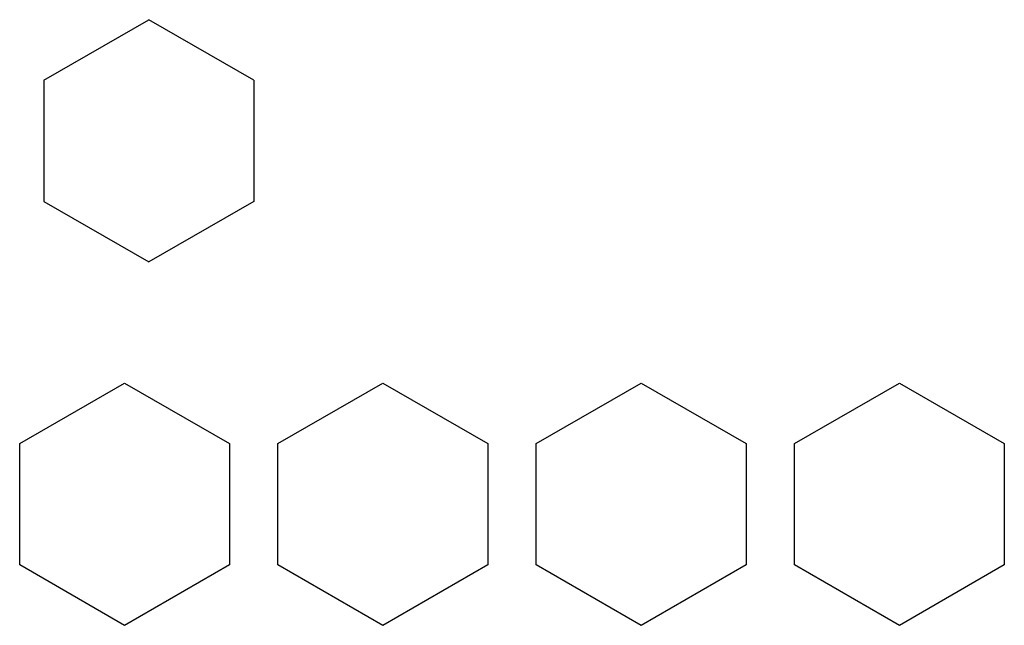
# Model space of a CAD drawing. Units: millimetres. Extents: x 2361 to 4359, y 2789 to 6166.
# Drawn here: x 4343 to 4359, y 6156 to 6166 of the extents above; entities that cross this region are included whole.
import ezdxf

# ---------------------------------------------------------------- set-up
doc = ezdxf.new("R2010")
doc.units = ezdxf.units.MM

msp = doc.modelspace()

# ---------------------------------------------------------------- linework, layer by layer
at = {"color": 1}
for p, q in [((4342.913, 6165.102), (4344.645, 6166.102)), ((4346.377, 6165.102), (4344.645, 6166.102)), ((4342.913, 6165.102), (4342.913, 6163.102)), ((4346.377, 6165.102), (4346.377, 6163.102)), ((4342.913, 6163.102), (4344.645, 6162.102)), ((4346.377, 6163.102), (4344.645, 6162.102))]:
    msp.add_line(p, q, dxfattribs=at)
for points in [[(4342.513, 6157.102), (4342.513, 6159.102), (4344.245, 6160.102), (4345.977, 6159.102), (4345.977, 6157.102), (4344.245, 6156.102)], [(4346.777, 6157.102), (4346.777, 6159.102), (4348.509, 6160.102), (4350.241, 6159.102), (4350.241, 6157.102), (4348.509, 6156.102)], [(4351.041, 6157.102), (4351.041, 6159.102), (4352.773, 6160.102), (4354.505, 6159.102), (4354.505, 6157.102), (4352.773, 6156.102)], [(4355.305, 6157.102), (4355.305, 6159.102), (4357.037, 6160.102), (4358.769, 6159.102), (4358.769, 6157.102), (4357.037, 6156.102)]]:
    msp.add_lwpolyline(points, close=True, dxfattribs=at)

doc.saveas('drawing.dxf')
